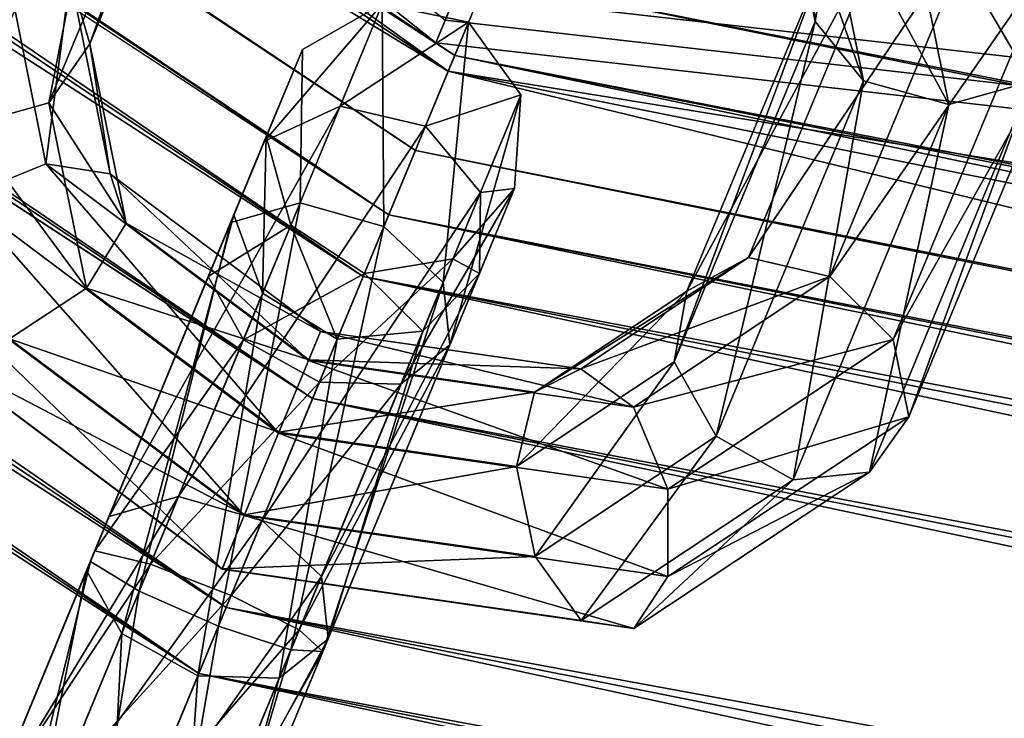
# Model space of a CAD drawing. Extents: x -3374 to 3374, y -2491 to 3025.
# Drawn here: x -364 to -348, y -872 to -862 of the extents above; entities that cross this region are included whole.
import ezdxf

# ---------------------------------------------------------------- set-up
doc = ezdxf.new("R2010")
doc.units = 0
doc.layers.add('001', color=4, linetype='CONTINUOUS')

msp = doc.modelspace()

# ---------------------------------------------------------------- linework, layer by layer
at = {"layer": '001', "color": 20}
for points in [[(-650.75584, -650.456, 971.715729), (-356.972855, -862.36274, 963.044819), (-660.111688, -659.811848, 963.044819)], [(-658.99949, -658.69965, 1000), (-356.871395, -862.117795, 993.551784), (-659.924215, -659.624375, 993.551784)], [(-662.557608, -662.257768, 1011.914749), (-356.871395, -862.117795, 1006.448216), (-659.924215, -659.624375, 1006.448216)], [(-659.924215, -659.624375, 993.551784), (-358.296577, -865.558488, 988.085251), (-662.557608, -662.257768, 988.085251)], [(-671.147663, -670.847823, 1040), (-356.972855, -862.36274, 1036.955181), (-660.111688, -659.811848, 1036.955181)], [(-666.498759, -666.198919, 1015.56737), (-358.296577, -865.558488, 1011.914749), (-662.557608, -662.257768, 1011.914749)], [(-662.557608, -662.257768, 988.085251), (-360.429513, -870.70785, 984.43263), (-666.498759, -666.198919, 984.43263)], [(-671.147663, -670.847823, 1016.85), (-360.429513, -870.70785, 1015.56737), (-666.498759, -666.198919, 1015.56737)], [(-356.972855, -862.36274, 1036.955181), (0.603779, -920.257988, 1028.284271), (-351.909507, -850.138736, 1028.284271)], [(-351.909507, -850.138736, 971.715729), (0.603779, -933.489155, 963.044819), (-356.972855, -862.36274, 963.044819)], [(-362.858202, -860.888775, 1055.212979), (-360.380034, -856.693431, 1063.312283), (-362.551459, -861.935714, 1056.049631)], [(-362.551459, -861.935714, 1056.049631), (-360.994671, -857.556509, 1064.178999), (-363.188362, -862.852549, 1056.841872)], [(-363.188362, -862.852549, 1056.841872), (-362.178978, -857.677097, 1064.884673), (-364.470898, -863.210281, 1057.219005)], [(-351.649007, -857.754979, 1066.333556), (-351.26077, -861.588423, 1064.178999), (-351.844474, -858.702008, 1067.306313)], [(-349.965549, -858.998063, 1069.304903), (-347.898014, -862.522146, 1064.721979), (-348.770327, -858.208563, 1069.395573)], [(-351.844474, -858.702008, 1067.306313), (-350.508606, -862.511123, 1064.884673), (-351.179625, -859.19294, 1068.47979)], [(-351.179625, -859.19294, 1068.47979), (-349.18055, -862.879879, 1065.099113), (-349.965549, -858.998063, 1069.304903)], [(-350.063783, -859.865338, 1062.690072), (-353.25652, -865.785804, 1056.049631), (-351.085095, -860.543521, 1063.312283)], [(-348.674716, -859.871204, 1062.603505), (-352.299322, -865.262407, 1055.212979), (-350.063783, -859.865338, 1062.690072)], [(-347.567854, -860.558373, 1063.093087), (-351.03075, -865.559174, 1054.723397), (-348.674716, -859.871204, 1062.603505)], [(-364.519016, -864.325381, 1050.335665), (-363.965064, -860.201606, 1054.723397), (-363.237055, -863.801605, 1050.822943)], [(-351.085095, -860.543521, 1063.312283), (-353.454461, -866.884462, 1056.841872), (-351.26077, -861.588423, 1064.178999)], [(-347.261111, -861.605312, 1063.929738), (-350.044384, -866.537245, 1054.809964), (-347.567854, -860.558373, 1063.093087)], [(-363.237055, -863.801605, 1050.822943), (-362.858202, -860.888775, 1055.212979), (-362.2373, -863.959133, 1051.88637)], [(-356.871395, -862.117795, 1006.448216), (0.603779, -931.91627, 1000), (-356.370938, -860.909584, 1000)], [(-356.370938, -860.909584, 1000), (0.603779, -933.224028, 993.551784), (-356.871395, -862.117795, 993.551784)], [(-359.832423, -863.447749, 1043.578646), (-357.998315, -861.317765, 1049.283754), (-358.654826, -862.902723, 1043.097696)], [(-359.241626, -862.021438, 1049.145511), (-359.2783, -864.407921, 1055.195598), (-357.998315, -861.317765, 1049.283754)], [(-357.998315, -861.317765, 1049.283754), (-357.972977, -864.777249, 1055.398226), (-356.655907, -861.597559, 1049.315091)], [(-358.654826, -862.902723, 1043.097696), (-356.655907, -861.597559, 1049.315091), (-357.327314, -863.218479, 1042.988674)], [(-356.655907, -861.597559, 1049.315091), (-357.052813, -865.651787, 1054.814783), (-355.842528, -862.729901, 1049.224859)], [(-351.26077, -861.588423, 1064.178999), (-352.800526, -868.044307, 1057.219005), (-350.508606, -862.511123, 1064.884673)], [(-347.898014, -862.522146, 1064.721979), (-349.801755, -867.73897, 1055.432175), (-347.261111, -861.605312, 1063.929738)], [(-362.2373, -863.959133, 1051.88637), (-362.551459, -861.935714, 1056.049631), (-361.987547, -864.724256, 1053.028358)], [(-359.804079, -863.379321, 1048.965047), (-360.358004, -864.716614, 1054.301712), (-359.241626, -862.021438, 1049.145511)], [(-360.309094, -864.598535, 1044.20648), (-359.241626, -862.021438, 1049.145511), (-359.832423, -863.447749, 1043.578646)], [(-358.296577, -865.558488, 1011.914749), (0.603779, -933.224028, 1006.448216), (-356.871395, -862.117795, 1006.448216)], [(-356.871395, -862.117795, 993.551784), (0.603779, -936.948208, 988.085251), (-358.296577, -865.558488, 988.085251)], [(-362.945482, -876.781937, 1040), (0.603779, -933.489155, 1036.955181), (-356.972855, -862.36274, 1036.955181)], [(-356.972855, -862.36274, 963.044819), (0.603779, -949.096381, 960), (-362.945482, -876.781937, 960)], [(-350.508606, -862.511123, 1064.884673), (-351.600699, -868.722635, 1057.004565), (-349.18055, -862.879879, 1065.099113)], [(-349.18055, -862.879879, 1065.099113), (-350.416392, -868.602048, 1056.298891), (-347.898014, -862.522146, 1064.721979)], [(-361.987547, -864.724256, 1053.028358), (-363.188362, -862.852549, 1056.841872), (-362.604657, -865.738964, 1053.714557)], [(-357.327314, -863.218479, 1042.988674), (-355.842528, -862.729901, 1049.224859), (-356.471043, -864.247272, 1043.302591)], [(-355.842528, -862.729901, 1049.224859), (-356.94836, -866.622328, 1053.718268), (-355.938768, -864.184956, 1049.055279)], [(-362.252572, -869.290505, 1035.484098), (-358.654826, -862.902723, 1043.097696), (-361.173204, -868.982624, 1034.674608)], [(-362.604657, -865.738964, 1053.714557), (-364.470898, -863.210281, 1057.219005), (-363.799879, -866.528464, 1053.623887)], [(-361.173204, -868.982624, 1034.674608), (-357.327314, -863.218479, 1042.988674), (-359.867958, -869.352137, 1034.491111)], [(-362.601014, -870.131719, 1036.540813), (-359.832423, -863.447749, 1043.578646), (-362.252572, -869.290505, 1035.484098)], [(-359.422498, -864.756046, 1048.826803), (-360.706886, -865.558889, 1053.134825), (-359.804079, -863.379321, 1048.965047)], [(-359.861799, -865.816613, 1044.687429), (-359.804079, -863.379321, 1048.965047), (-360.309094, -864.598535, 1044.20648)], [(-359.616075, -867.9941, 1048.398882), (-363.237055, -863.801605, 1050.822943), (-359.147131, -866.861969, 1049.207322)], [(-359.147131, -866.861969, 1049.207322), (-362.2373, -863.959133, 1051.88637), (-358.960392, -866.411142, 1050.591911)], [(-359.867958, -869.352137, 1034.491111), (-356.471043, -864.247272, 1043.302591), (-358.947573, -870.226144, 1035.019469)], [(-355.938768, -864.184956, 1049.055279), (-357.708495, -867.234745, 1052.621754), (-356.899595, -865.281887, 1048.885698)], [(-356.471043, -864.247272, 1043.302591), (-355.938768, -864.184956, 1049.055279), (-356.486674, -865.507718, 1043.892563)], [(-360.1478, -869.277798, 1048.54487), (-364.519016, -864.325381, 1050.335665), (-359.616075, -867.9941, 1048.398882)], [(-360.358004, -864.716614, 1054.301712), (-361.783119, -870.455089, 1057.0108), (-359.2783, -864.407921, 1055.195598)], [(-359.2783, -864.407921, 1055.195598), (-360.550371, -870.999629, 1057.266022), (-357.972977, -864.777249, 1055.398226)], [(-362.05549, -871.112653, 1037.350303), (-360.309094, -864.598535, 1044.20648), (-362.601014, -870.131719, 1036.540813)], [(-360.706886, -865.558889, 1053.134825), (-362.542661, -869.990843, 1055.884897), (-360.358004, -864.716614, 1054.301712)], [(-358.960392, -866.411142, 1050.591911), (-361.987547, -864.724256, 1053.028358), (-359.143236, -866.852566, 1051.904785)], [(-358.275427, -865.507428, 1048.795466), (-360.161699, -866.540635, 1052.240939), (-359.422498, -864.756046, 1048.826803)], [(-358.699833, -866.532033, 1044.796452), (-359.422498, -864.756046, 1048.826803), (-359.861799, -865.816613, 1044.687429)], [(-357.972977, -864.777249, 1055.398226), (-359.421236, -871.369666, 1056.531141), (-357.052813, -865.651787, 1054.814783)], [(-360.493507, -870.112407, 1049.576976), (-365.483338, -865.28538, 1050.65254), (-360.1478, -869.277798, 1048.54487)], [(-356.899595, -865.281887, 1048.885698), (-358.977542, -867.202482, 1052.038311), (-358.275427, -865.507428, 1048.795466)], [(-356.486674, -865.507718, 1043.892563), (-356.899595, -865.281887, 1048.885698), (-357.366892, -866.410041, 1044.482534)], [(-352.299322, -865.262407, 1055.212979), (-355.627063, -867.358855, 1053.028358), (-353.25652, -865.785804, 1056.049631)], [(-351.03075, -865.559174, 1054.723397), (-354.909437, -866.994433, 1051.88637), (-352.299322, -865.262407, 1055.212979)], [(-360.161699, -866.540635, 1052.240939), (-362.473601, -869.824116, 1054.415135), (-360.706886, -865.558889, 1053.134825)], [(-360.429513, -870.70785, 1015.56737), (0.603779, -936.948208, 1011.914749), (-358.296577, -865.558488, 1011.914749)], [(-358.296577, -865.558488, 988.085251), (0.603779, -942.521837, 984.43263), (-360.429513, -870.70785, 984.43263)], [(-358.947573, -870.226144, 1035.019469), (-356.486674, -865.507718, 1043.892563), (-358.842708, -871.195689, 1036.012455)], [(-357.366892, -866.410041, 1044.482534), (-358.275427, -865.507428, 1048.795466), (-358.699833, -866.532033, 1044.796452)], [(-350.044384, -866.537245, 1054.809964), (-354.091114, -867.589978, 1050.822943), (-351.03075, -865.559174, 1054.723397)], [(-359.143236, -866.852566, 1051.904785), (-362.604657, -865.738964, 1053.714557), (-359.610108, -867.979693, 1052.531636)], [(-357.052813, -865.651787, 1054.814783), (-358.924046, -871.392056, 1055.150016), (-356.94836, -866.622328, 1053.718268)], [(-353.25652, -865.785804, 1056.049631), (-355.908206, -868.512725, 1053.714557), (-353.454461, -866.884462, 1056.841872)], [(-360.871257, -871.774316, 1037.533799), (-359.861799, -865.816613, 1044.687429), (-362.05549, -871.112653, 1037.350303)], [(-360.491434, -870.107404, 1051.012267), (-365.678805, -866.232409, 1051.625297), (-360.493507, -870.112407, 1049.576976)], [(-359.610108, -867.979693, 1052.531636), (-363.799879, -866.528464, 1053.623887), (-360.142553, -869.265129, 1052.179153)], [(-358.977542, -867.202482, 1052.038311), (-361.608251, -870.032921, 1053.289232), (-360.161699, -866.540635, 1052.240939)], [(-359.602431, -871.807109, 1037.005442), (-358.699833, -866.532033, 1044.796452), (-360.871257, -871.774316, 1037.533799)], [(-358.842708, -871.195689, 1036.012455), (-357.366892, -866.410041, 1044.482534), (-359.602431, -871.807109, 1037.005442)], [(-354.091114, -867.589978, 1050.822943), (-358.960392, -866.411142, 1050.591911), (-354.909437, -866.994433, 1051.88637)], [(-349.801755, -867.73897, 1055.432175), (-353.554997, -868.866826, 1050.335665), (-350.044384, -866.537245, 1054.809964)], [(-356.94836, -866.622328, 1053.718268), (-359.291444, -871.056322, 1053.768892), (-357.708495, -867.234745, 1052.621754)], [(-360.142553, -869.265129, 1052.179153), (-365.013955, -866.723341, 1052.798774), (-360.491434, -870.107404, 1051.012267)], [(-353.554997, -868.866826, 1050.335665), (-359.147131, -866.861969, 1049.207322), (-354.091114, -867.589978, 1050.822943)], [(-354.909437, -866.994433, 1051.88637), (-359.143236, -866.852566, 1051.904785), (-355.627063, -867.358855, 1053.028358)], [(-353.454461, -866.884462, 1056.841872), (-355.621318, -869.916135, 1053.623887), (-352.800526, -868.044307, 1057.219005)], [(-357.708495, -867.234745, 1052.621754), (-360.351519, -870.519557, 1053.034011), (-358.977542, -867.202482, 1052.038311)], [(-355.627063, -867.358855, 1053.028358), (-359.610108, -867.979693, 1052.531636), (-355.908206, -868.512725, 1053.714557)], [(-350.416392, -868.602048, 1056.298891), (-353.55194, -870.227527, 1050.65254), (-349.801755, -867.73897, 1055.432175)], [(-353.55194, -870.227527, 1050.65254), (-359.616075, -867.9941, 1048.398882), (-353.554997, -868.866826, 1050.335665)], [(-352.800526, -868.044307, 1057.219005), (-354.900635, -870.912415, 1052.798774), (-351.600699, -868.722635, 1057.004565)], [(-355.908206, -868.512725, 1053.714557), (-360.142553, -869.265129, 1052.179153), (-355.621318, -869.916135, 1053.623887)], [(-351.600699, -868.722635, 1057.004565), (-354.083374, -871.035393, 1051.625297), (-350.416392, -868.602048, 1056.298891)], [(-364.176712, -873.93579, 1032.639382), (-361.173204, -868.982624, 1034.674608), (-363.311362, -874.144595, 1031.513478)], [(-364.245772, -874.102517, 1034.109144), (-362.252572, -869.290505, 1035.484098), (-364.176712, -873.93579, 1032.639382)], [(-354.083374, -871.035393, 1051.625297), (-360.1478, -869.277798, 1048.54487), (-353.55194, -870.227527, 1050.65254)], [(-363.311362, -874.144595, 1031.513478), (-359.867958, -869.352137, 1034.491111), (-362.05463, -874.631232, 1031.258257)], [(-362.473601, -869.824116, 1054.415135), (-364.466801, -874.636127, 1053.040181), (-362.542661, -869.990843, 1055.884897)], [(-361.608251, -870.032921, 1053.289232), (-364.118359, -873.794913, 1051.983466), (-362.473601, -869.824116, 1054.415135)], [(-355.621318, -869.916135, 1053.623887), (-360.491434, -870.107404, 1051.012267), (-354.900635, -870.912415, 1052.798774)], [(-362.542661, -869.990843, 1055.884897), (-363.921277, -875.61706, 1053.849671), (-361.783119, -870.455089, 1057.0108)], [(-360.351519, -870.519557, 1053.034011), (-363.03899, -873.487032, 1051.173976), (-361.608251, -870.032921, 1053.289232)], [(-363.48623, -874.566763, 1035.235047), (-362.601014, -870.131719, 1036.540813), (-364.245772, -874.102517, 1034.109144)], [(-362.05463, -874.631232, 1031.258257), (-358.947573, -870.226144, 1035.019469), (-360.994555, -875.167996, 1031.993138)], [(-354.900635, -870.912415, 1052.798774), (-360.493507, -870.112407, 1049.576976), (-354.083374, -871.035393, 1051.625297)], [(-361.783119, -870.455089, 1057.0108), (-362.737044, -876.278724, 1054.033167), (-360.550371, -870.999629, 1057.266022)], [(-359.291444, -871.056322, 1053.768892), (-361.733745, -873.856545, 1050.99048), (-360.351519, -870.519557, 1053.034011)], [(-362.945482, -876.781937, 1016.85), (0.603779, -942.521837, 1015.56737), (-360.429513, -870.70785, 1015.56737)], [(-360.429513, -870.70785, 984.43263), (0.603779, -949.096381, 983.15), (-362.945482, -876.781937, 983.15)], [(-360.550371, -870.999629, 1057.266022), (-361.468217, -876.311517, 1053.50481), (-359.421236, -871.369666, 1056.531141)], [(-362.253483, -875.111303, 1035.490268), (-362.05549, -871.112653, 1037.350303), (-363.48623, -874.566763, 1035.235047)], [(-358.924046, -871.392056, 1055.150016), (-360.81336, -874.730552, 1051.518837), (-359.291444, -871.056322, 1053.768892)], [(-360.994555, -875.167996, 1031.993138), (-358.842708, -871.195689, 1036.012455), (-360.627157, -875.50373, 1033.374263)], [(-359.421236, -871.369666, 1056.531141), (-360.708495, -875.700096, 1052.511824), (-358.924046, -871.392056, 1055.150016)], [(-361.124347, -875.48134, 1034.755387), (-360.871257, -871.774316, 1037.533799), (-362.253483, -875.111303, 1035.490268)], [(-360.627157, -875.50373, 1033.374263), (-359.602431, -871.807109, 1037.005442), (-361.124347, -875.48134, 1034.755387)]]:
    msp.add_polyline3d(points, close=True, dxfattribs=at)
at = {"layer": '001', "color": 0}
for points in [[(-650.75584, -650.456, 971.715729), (-351.909507, -850.138736, 971.715729), (-356.972855, -862.36274, 963.044819)], [(-658.99949, -658.69965, 1000), (-356.370938, -860.909584, 1000), (-356.871395, -862.117795, 993.551784)], [(-659.924215, -659.624375, 1006.448216), (-356.871395, -862.117795, 1006.448216), (-356.370938, -860.909584, 1000)], [(-659.924215, -659.624375, 993.551784), (-356.871395, -862.117795, 993.551784), (-358.296577, -865.558488, 988.085251)], [(-660.111688, -659.811848, 1036.955181), (-356.972855, -862.36274, 1036.955181), (-351.909507, -850.138736, 1028.284271)], [(-660.111688, -659.811848, 963.044819), (-356.972855, -862.36274, 963.044819), (-362.945482, -876.781937, 960)], [(-661.054226, -660.754386, 1000), (-357.482953, -863.594225, 1000), (-661.822543, -661.522703, 1005.357568)], [(-661.822543, -661.522703, 994.642432), (-357.898763, -864.59808, 994.642432), (-661.054226, -660.754386, 1000)], [(-357.898763, -864.59808, 994.642432), (-357.482953, -863.594225, 1000), (-661.054226, -660.754386, 1000)], [(-661.822543, -661.522703, 1005.357568), (-357.898763, -864.59808, 1005.357568), (-664.010525, -663.710685, 1009.899495)], [(-664.010525, -663.710685, 990.100505), (-359.08289, -867.456816, 990.100505), (-661.822543, -661.522703, 994.642432)], [(-357.482953, -863.594225, 1000), (-357.898763, -864.59808, 1005.357568), (-661.822543, -661.522703, 1005.357568)], [(-359.08289, -867.456816, 990.100505), (-357.898763, -864.59808, 994.642432), (-661.822543, -661.522703, 994.642432)], [(-662.557608, -662.257768, 1011.914749), (-358.296577, -865.558488, 1011.914749), (-356.871395, -862.117795, 1006.448216)], [(-662.557608, -662.257768, 988.085251), (-358.296577, -865.558488, 988.085251), (-360.429513, -870.70785, 984.43263)], [(-664.010525, -663.710685, 1009.899495), (-359.08289, -867.456816, 1009.899495), (-667.285072, -666.985232, 1012.934313)], [(-667.285072, -666.985232, 987.065687), (-360.855062, -871.735218, 987.065687), (-664.010525, -663.710685, 990.100505)], [(-357.898763, -864.59808, 1005.357568), (-359.08289, -867.456816, 1009.899495), (-664.010525, -663.710685, 1009.899495)], [(-360.855062, -871.735218, 987.065687), (-359.08289, -867.456816, 990.100505), (-664.010525, -663.710685, 990.100505)], [(-666.498759, -666.198919, 1015.56737), (-360.429513, -870.70785, 1015.56737), (-358.296577, -865.558488, 1011.914749)], [(-666.498759, -666.198919, 984.43263), (-360.429513, -870.70785, 984.43263), (-362.945482, -876.781937, 983.15)], [(-667.285072, -666.985232, 1012.934313), (-360.855062, -871.735218, 1012.934313), (-671.147663, -670.847823, 1014)], [(-359.08289, -867.456816, 1009.899495), (-360.855062, -871.735218, 1012.934313), (-667.285072, -666.985232, 1012.934313)], [(-362.945482, -876.781937, 986), (-360.855062, -871.735218, 987.065687), (-667.285072, -666.985232, 987.065687)], [(-671.147663, -670.847823, 1040), (-362.945482, -876.781937, 1040), (-356.972855, -862.36274, 1036.955181)], [(-671.147663, -670.847823, 1016.85), (-362.945482, -876.781937, 1016.85), (-360.429513, -870.70785, 1015.56737)], [(-360.855062, -871.735218, 1012.934313), (-362.945482, -876.781937, 1014), (-671.147663, -670.847823, 1014)], [(-357.019658, -861.568205, 1086.460349), (-340.998624, -822.890006, 1140.04508), (-349.63319, -816.020889, 1137.668463), (-365.654224, -854.699088, 1084.083732)], [(-346.056899, -862.816565, 1084.083732), (-330.035865, -824.138367, 1137.668463), (-340.998624, -822.890006, 1140.04508), (-357.019658, -861.568205, 1086.460349)], [(-364.369823, -855.173237, 1081.503926), (-366.343671, -847.093989, 1076.262364), (-361.846999, -840.698923, 1070.301879), (-352.983849, -838.980362, 1066.411449), (-343.901389, -842.74244, 1066.411449), (-338.849403, -850.224839, 1070.301879), (-340.19177, -857.926461, 1076.262364), (-347.300382, -862.243632, 1081.503926), (-356.849041, -861.156299, 1083.573981)], [(-357.164866, -861.918767, 1084.962142), (-357.019658, -861.568205, 1086.460349), (-365.654224, -854.699088, 1084.083732), (-365.473212, -855.30917, 1082.675315)], [(-356.849041, -861.156299, 1083.573981), (-357.164866, -861.918767, 1084.962142), (-365.473212, -855.30917, 1082.675315), (-364.369823, -855.173237, 1081.503926)], [(-362.551459, -861.935714, 1056.049631), (-360.380034, -856.693431, 1063.312283), (-360.994671, -857.556509, 1064.178999)], [(-363.188362, -862.852549, 1056.841872), (-360.994671, -857.556509, 1064.178999), (-362.178978, -857.677097, 1064.884673)], [(-351.649007, -857.754979, 1066.333556), (-351.085095, -860.543521, 1063.312283), (-351.26077, -861.588423, 1064.178999)], [(-351.844474, -858.702008, 1067.306313), (-351.26077, -861.588423, 1064.178999), (-350.508606, -862.511123, 1064.884673)], [(-349.965549, -858.998063, 1069.304903), (-349.18055, -862.879879, 1065.099113), (-347.898014, -862.522146, 1064.721979)], [(-351.179625, -859.19294, 1068.47979), (-350.508606, -862.511123, 1064.884673), (-349.18055, -862.879879, 1065.099113)], [(-350.063783, -859.865338, 1062.690072), (-352.299322, -865.262407, 1055.212979), (-353.25652, -865.785804, 1056.049631)], [(-348.674716, -859.871204, 1062.603505), (-351.03075, -865.559174, 1054.723397), (-352.299322, -865.262407, 1055.212979)], [(-363.237055, -863.801605, 1050.822943), (-363.965064, -860.201606, 1054.723397), (-362.858202, -860.888775, 1055.212979)], [(-351.085095, -860.543521, 1063.312283), (-353.25652, -865.785804, 1056.049631), (-353.454461, -866.884462, 1056.841872)], [(-347.567854, -860.558373, 1063.093087), (-350.044384, -866.537245, 1054.809964), (-351.03075, -865.559174, 1054.723397)], [(-362.2373, -863.959133, 1051.88637), (-362.858202, -860.888775, 1055.212979), (-362.551459, -861.935714, 1056.049631)], [(-356.370938, -860.909584, 1000), (0.603779, -931.91627, 1000), (0.603779, -933.224028, 993.551784)], [(-347.300382, -862.243632, 1081.503926), (-346.616287, -863.119964, 1082.675315), (-357.164866, -861.918767, 1084.962142), (-356.849041, -861.156299, 1083.573981)], [(-359.832423, -863.447749, 1043.578646), (-359.241626, -862.021438, 1049.145511), (-357.998315, -861.317765, 1049.283754)], [(-357.998315, -861.317765, 1049.283754), (-359.2783, -864.407921, 1055.195598), (-357.972977, -864.777249, 1055.398226)], [(-358.654826, -862.902723, 1043.097696), (-357.998315, -861.317765, 1049.283754), (-356.655907, -861.597559, 1049.315091)], [(-356.655907, -861.597559, 1049.315091), (-357.972977, -864.777249, 1055.398226), (-357.052813, -865.651787, 1054.814783)], [(-357.327314, -863.218479, 1042.988674), (-356.655907, -861.597559, 1049.315091), (-355.842528, -862.729901, 1049.224859)], [(-346.616287, -863.119964, 1082.675315), (-346.056899, -862.816565, 1084.083732), (-357.019658, -861.568205, 1086.460349), (-357.164866, -861.918767, 1084.962142)], [(-351.26077, -861.588423, 1064.178999), (-353.454461, -866.884462, 1056.841872), (-352.800526, -868.044307, 1057.219005)], [(-347.261111, -861.605312, 1063.929738), (-349.801755, -867.73897, 1055.432175), (-350.044384, -866.537245, 1054.809964)], [(-361.987547, -864.724256, 1053.028358), (-362.551459, -861.935714, 1056.049631), (-363.188362, -862.852549, 1056.841872)], [(-359.241626, -862.021438, 1049.145511), (-360.358004, -864.716614, 1054.301712), (-359.2783, -864.407921, 1055.195598)], [(-360.309094, -864.598535, 1044.20648), (-359.804079, -863.379321, 1048.965047), (-359.241626, -862.021438, 1049.145511)], [(-356.871395, -862.117795, 1006.448216), (0.603779, -933.224028, 1006.448216), (0.603779, -931.91627, 1000)], [(-356.871395, -862.117795, 993.551784), (0.603779, -933.224028, 993.551784), (0.603779, -936.948208, 988.085251)], [(-356.972855, -862.36274, 1036.955181), (0.603779, -933.489155, 1036.955181), (0.603779, -920.257988, 1028.284271)], [(-356.972855, -862.36274, 963.044819), (0.603779, -933.489155, 963.044819), (0.603779, -949.096381, 960)], [(-350.508606, -862.511123, 1064.884673), (-352.800526, -868.044307, 1057.219005), (-351.600699, -868.722635, 1057.004565)], [(-347.898014, -862.522146, 1064.721979), (-350.416392, -868.602048, 1056.298891), (-349.801755, -867.73897, 1055.432175)], [(-362.604657, -865.738964, 1053.714557), (-363.188362, -862.852549, 1056.841872), (-364.470898, -863.210281, 1057.219005)], [(-355.842528, -862.729901, 1049.224859), (-357.052813, -865.651787, 1054.814783), (-356.94836, -866.622328, 1053.718268)], [(-356.471043, -864.247272, 1043.302591), (-355.842528, -862.729901, 1049.224859), (-355.938768, -864.184956, 1049.055279)], [(-349.18055, -862.879879, 1065.099113), (-351.600699, -868.722635, 1057.004565), (-350.416392, -868.602048, 1056.298891)], [(-362.252572, -869.290505, 1035.484098), (-359.832423, -863.447749, 1043.578646), (-358.654826, -862.902723, 1043.097696)], [(-361.173204, -868.982624, 1034.674608), (-358.654826, -862.902723, 1043.097696), (-357.327314, -863.218479, 1042.988674)], [(-359.867958, -869.352137, 1034.491111), (-357.327314, -863.218479, 1042.988674), (-356.471043, -864.247272, 1043.302591)], [(-362.601014, -870.131719, 1036.540813), (-360.309094, -864.598535, 1044.20648), (-359.832423, -863.447749, 1043.578646)], [(-359.804079, -863.379321, 1048.965047), (-360.706886, -865.558889, 1053.134825), (-360.358004, -864.716614, 1054.301712)], [(-359.861799, -865.816613, 1044.687429), (-359.422498, -864.756046, 1048.826803), (-359.804079, -863.379321, 1048.965047)], [(-357.482953, -863.594225, 1000), (0.603779, -934.822105, 1000), (-357.898763, -864.59808, 1005.357568)], [(-357.898763, -864.59808, 994.642432), (0.603779, -935.908669, 994.642432), (-357.482953, -863.594225, 1000)], [(0.603779, -935.908669, 994.642432), (0.603779, -934.822105, 1000), (-357.482953, -863.594225, 1000)], [(-359.616075, -867.9941, 1048.398882), (-364.519016, -864.325381, 1050.335665), (-363.237055, -863.801605, 1050.822943)], [(-359.147131, -866.861969, 1049.207322), (-363.237055, -863.801605, 1050.822943), (-362.2373, -863.959133, 1051.88637)], [(-358.960392, -866.411142, 1050.591911), (-362.2373, -863.959133, 1051.88637), (-361.987547, -864.724256, 1053.028358)], [(-358.947573, -870.226144, 1035.019469), (-356.471043, -864.247272, 1043.302591), (-356.486674, -865.507718, 1043.892563)], [(-355.938768, -864.184956, 1049.055279), (-356.94836, -866.622328, 1053.718268), (-357.708495, -867.234745, 1052.621754)], [(-356.486674, -865.507718, 1043.892563), (-355.938768, -864.184956, 1049.055279), (-356.899595, -865.281887, 1048.885698)], [(-360.1478, -869.277798, 1048.54487), (-365.483338, -865.28538, 1050.65254), (-364.519016, -864.325381, 1050.335665)], [(-359.2783, -864.407921, 1055.195598), (-361.783119, -870.455089, 1057.0108), (-360.550371, -870.999629, 1057.266022)], [(-360.358004, -864.716614, 1054.301712), (-362.542661, -869.990843, 1055.884897), (-361.783119, -870.455089, 1057.0108)], [(-362.05549, -871.112653, 1037.350303), (-359.861799, -865.816613, 1044.687429), (-360.309094, -864.598535, 1044.20648)], [(-357.898763, -864.59808, 1005.357568), (0.603779, -935.908669, 1005.357568), (-359.08289, -867.456816, 1009.899495)], [(-359.08289, -867.456816, 990.100505), (0.603779, -939.002943, 990.100505), (-357.898763, -864.59808, 994.642432)], [(0.603779, -934.822105, 1000), (0.603779, -935.908669, 1005.357568), (-357.898763, -864.59808, 1005.357568)], [(0.603779, -939.002943, 990.100505), (0.603779, -935.908669, 994.642432), (-357.898763, -864.59808, 994.642432)], [(-359.143236, -866.852566, 1051.904785), (-361.987547, -864.724256, 1053.028358), (-362.604657, -865.738964, 1053.714557)], [(-359.422498, -864.756046, 1048.826803), (-360.161699, -866.540635, 1052.240939), (-360.706886, -865.558889, 1053.134825)], [(-357.972977, -864.777249, 1055.398226), (-360.550371, -870.999629, 1057.266022), (-359.421236, -871.369666, 1056.531141)], [(-358.699833, -866.532033, 1044.796452), (-358.275427, -865.507428, 1048.795466), (-359.422498, -864.756046, 1048.826803)], [(-360.493507, -870.112407, 1049.576976), (-365.678805, -866.232409, 1051.625297), (-365.483338, -865.28538, 1050.65254)], [(-356.899595, -865.281887, 1048.885698), (-357.708495, -867.234745, 1052.621754), (-358.977542, -867.202482, 1052.038311)], [(-357.366892, -866.410041, 1044.482534), (-356.899595, -865.281887, 1048.885698), (-358.275427, -865.507428, 1048.795466)], [(-352.299322, -865.262407, 1055.212979), (-354.909437, -866.994433, 1051.88637), (-355.627063, -867.358855, 1053.028358)], [(-360.706886, -865.558889, 1053.134825), (-362.473601, -869.824116, 1054.415135), (-362.542661, -869.990843, 1055.884897)], [(-358.275427, -865.507428, 1048.795466), (-358.977542, -867.202482, 1052.038311), (-360.161699, -866.540635, 1052.240939)], [(-358.842708, -871.195689, 1036.012455), (-356.486674, -865.507718, 1043.892563), (-357.366892, -866.410041, 1044.482534)], [(-358.296577, -865.558488, 1011.914749), (0.603779, -936.948208, 1011.914749), (0.603779, -933.224028, 1006.448216)], [(-358.296577, -865.558488, 988.085251), (0.603779, -936.948208, 988.085251), (0.603779, -942.521837, 984.43263)], [(-351.03075, -865.559174, 1054.723397), (-354.091114, -867.589978, 1050.822943), (-354.909437, -866.994433, 1051.88637)], [(-359.610108, -867.979693, 1052.531636), (-362.604657, -865.738964, 1053.714557), (-363.799879, -866.528464, 1053.623887)], [(-357.052813, -865.651787, 1054.814783), (-359.421236, -871.369666, 1056.531141), (-358.924046, -871.392056, 1055.150016)], [(-353.25652, -865.785804, 1056.049631), (-355.627063, -867.358855, 1053.028358), (-355.908206, -868.512725, 1053.714557)], [(-360.871257, -871.774316, 1037.533799), (-358.699833, -866.532033, 1044.796452), (-359.861799, -865.816613, 1044.687429)], [(-360.491434, -870.107404, 1051.012267), (-365.013955, -866.723341, 1052.798774), (-365.678805, -866.232409, 1051.625297)], [(-360.142553, -869.265129, 1052.179153), (-363.799879, -866.528464, 1053.623887), (-365.013955, -866.723341, 1052.798774)], [(-360.161699, -866.540635, 1052.240939), (-361.608251, -870.032921, 1053.289232), (-362.473601, -869.824116, 1054.415135)], [(-359.602431, -871.807109, 1037.005442), (-357.366892, -866.410041, 1044.482534), (-358.699833, -866.532033, 1044.796452)], [(-354.091114, -867.589978, 1050.822943), (-359.147131, -866.861969, 1049.207322), (-358.960392, -866.411142, 1050.591911)], [(-354.909437, -866.994433, 1051.88637), (-358.960392, -866.411142, 1050.591911), (-359.143236, -866.852566, 1051.904785)], [(-350.044384, -866.537245, 1054.809964), (-353.554997, -868.866826, 1050.335665), (-354.091114, -867.589978, 1050.822943)], [(-356.94836, -866.622328, 1053.718268), (-358.924046, -871.392056, 1055.150016), (-359.291444, -871.056322, 1053.768892)], [(-353.554997, -868.866826, 1050.335665), (-359.616075, -867.9941, 1048.398882), (-359.147131, -866.861969, 1049.207322)], [(-355.627063, -867.358855, 1053.028358), (-359.143236, -866.852566, 1051.904785), (-359.610108, -867.979693, 1052.531636)], [(-353.454461, -866.884462, 1056.841872), (-355.908206, -868.512725, 1053.714557), (-355.621318, -869.916135, 1053.623887)], [(-358.977542, -867.202482, 1052.038311), (-360.351519, -870.519557, 1053.034011), (-361.608251, -870.032921, 1053.289232)], [(-357.708495, -867.234745, 1052.621754), (-359.291444, -871.056322, 1053.768892), (-360.351519, -870.519557, 1053.034011)], [(-359.08289, -867.456816, 1009.899495), (0.603779, -939.002943, 1009.899495), (-360.855062, -871.735218, 1012.934313)], [(-360.855062, -871.735218, 987.065687), (0.603779, -943.633852, 987.065687), (-359.08289, -867.456816, 990.100505)], [(0.603779, -935.908669, 1005.357568), (0.603779, -939.002943, 1009.899495), (-359.08289, -867.456816, 1009.899495)], [(0.603779, -943.633852, 987.065687), (0.603779, -939.002943, 990.100505), (-359.08289, -867.456816, 990.100505)], [(-349.801755, -867.73897, 1055.432175), (-353.55194, -870.227527, 1050.65254), (-353.554997, -868.866826, 1050.335665)], [(-353.55194, -870.227527, 1050.65254), (-360.1478, -869.277798, 1048.54487), (-359.616075, -867.9941, 1048.398882)], [(-355.908206, -868.512725, 1053.714557), (-359.610108, -867.979693, 1052.531636), (-360.142553, -869.265129, 1052.179153)], [(-352.800526, -868.044307, 1057.219005), (-355.621318, -869.916135, 1053.623887), (-354.900635, -870.912415, 1052.798774)], [(-350.416392, -868.602048, 1056.298891), (-354.083374, -871.035393, 1051.625297), (-353.55194, -870.227527, 1050.65254)], [(-351.600699, -868.722635, 1057.004565), (-354.900635, -870.912415, 1052.798774), (-354.083374, -871.035393, 1051.625297)], [(-364.176712, -873.93579, 1032.639382), (-362.252572, -869.290505, 1035.484098), (-361.173204, -868.982624, 1034.674608)], [(-363.311362, -874.144595, 1031.513478), (-361.173204, -868.982624, 1034.674608), (-359.867958, -869.352137, 1034.491111)], [(-364.245772, -874.102517, 1034.109144), (-362.601014, -870.131719, 1036.540813), (-362.252572, -869.290505, 1035.484098)], [(-354.083374, -871.035393, 1051.625297), (-360.493507, -870.112407, 1049.576976), (-360.1478, -869.277798, 1048.54487)], [(-355.621318, -869.916135, 1053.623887), (-360.142553, -869.265129, 1052.179153), (-360.491434, -870.107404, 1051.012267)], [(-362.05463, -874.631232, 1031.258257), (-359.867958, -869.352137, 1034.491111), (-358.947573, -870.226144, 1035.019469)], [(-362.473601, -869.824116, 1054.415135), (-364.118359, -873.794913, 1051.983466), (-364.466801, -874.636127, 1053.040181)], [(-362.542661, -869.990843, 1055.884897), (-364.466801, -874.636127, 1053.040181), (-363.921277, -875.61706, 1053.849671)], [(-361.608251, -870.032921, 1053.289232), (-363.03899, -873.487032, 1051.173976), (-364.118359, -873.794913, 1051.983466)], [(-363.48623, -874.566763, 1035.235047), (-362.05549, -871.112653, 1037.350303), (-362.601014, -870.131719, 1036.540813)], [(-360.994555, -875.167996, 1031.993138), (-358.947573, -870.226144, 1035.019469), (-358.842708, -871.195689, 1036.012455)], [(-354.900635, -870.912415, 1052.798774), (-360.491434, -870.107404, 1051.012267), (-360.493507, -870.112407, 1049.576976)], [(-361.783119, -870.455089, 1057.0108), (-363.921277, -875.61706, 1053.849671), (-362.737044, -876.278724, 1054.033167)], [(-360.351519, -870.519557, 1053.034011), (-361.733745, -873.856545, 1050.99048), (-363.03899, -873.487032, 1051.173976)], [(-360.429513, -870.70785, 1015.56737), (0.603779, -942.521837, 1015.56737), (0.603779, -936.948208, 1011.914749)], [(-360.429513, -870.70785, 984.43263), (0.603779, -942.521837, 984.43263), (0.603779, -949.096381, 983.15)], [(-360.550371, -870.999629, 1057.266022), (-362.737044, -876.278724, 1054.033167), (-361.468217, -876.311517, 1053.50481)], [(-362.253483, -875.111303, 1035.490268), (-360.871257, -871.774316, 1037.533799), (-362.05549, -871.112653, 1037.350303)], [(-359.291444, -871.056322, 1053.768892), (-360.81336, -874.730552, 1051.518837), (-361.733745, -873.856545, 1050.99048)], [(-360.627157, -875.50373, 1033.374263), (-358.842708, -871.195689, 1036.012455), (-359.602431, -871.807109, 1037.005442)], [(-359.421236, -871.369666, 1056.531141), (-361.468217, -876.311517, 1053.50481), (-360.708495, -875.700096, 1052.511824)], [(-358.924046, -871.392056, 1055.150016), (-360.708495, -875.700096, 1052.511824), (-360.81336, -874.730552, 1051.518837)], [(-360.855062, -871.735218, 1012.934313), (0.603779, -943.633852, 1012.934313), (-362.945482, -876.781937, 1014)], [(-362.945482, -876.781937, 986), (0.603779, -949.096381, 986), (-360.855062, -871.735218, 987.065687)], [(0.603779, -939.002943, 1009.899495), (0.603779, -943.633852, 1012.934313), (-360.855062, -871.735218, 1012.934313)], [(0.603779, -949.096381, 986), (0.603779, -943.633852, 987.065687), (-360.855062, -871.735218, 987.065687)], [(-361.124347, -875.48134, 1034.755387), (-359.602431, -871.807109, 1037.005442), (-360.871257, -871.774316, 1037.533799)]]:
    msp.add_polyline3d(points, close=True, dxfattribs=at)

doc.saveas('drawing.dxf')
